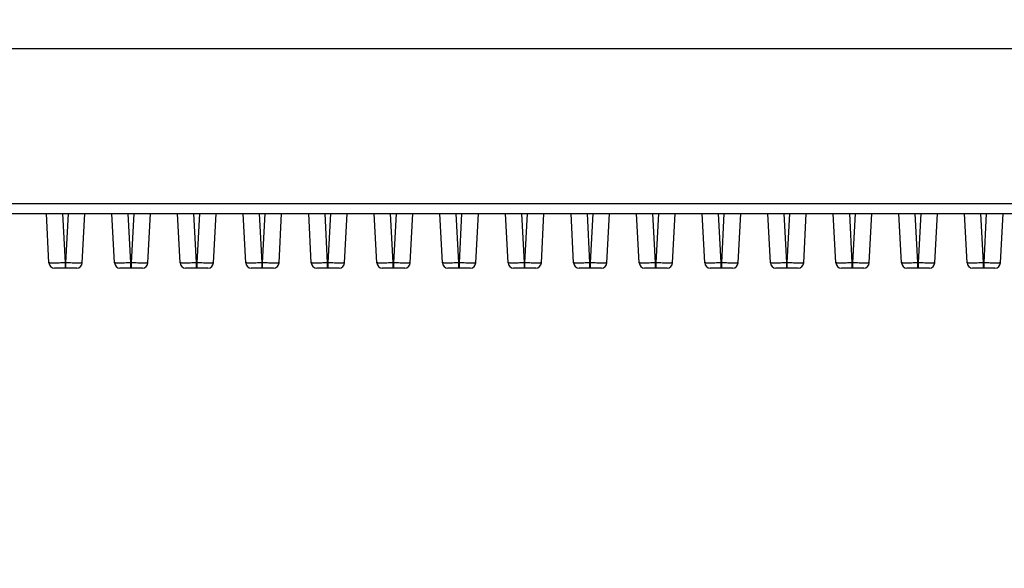
# Model space of a CAD drawing. Units: millimetres. Extents: x 0 to 420, y 0 to 297.
# Drawn here: x 89 to 179, y 197 to 247 of the extents above; entities that cross this region are included whole.
import ezdxf

# ---------------------------------------------------------------- set-up
doc = ezdxf.new("R2010")
doc.units = ezdxf.units.MM
doc.header["$LTSCALE"] = 23.1
doc.layers.get('0').update_dxf_attribs({"linetype": 'CONTINUOUS'})
doc.layers.add('02___PRT_ALL_AXES', color=7, linetype='CONTINUOUS')
doc.styles.get("Standard").update_dxf_attribs({"font": 'txt', "width": 0.85})
doc.dimstyles.new('DIMSTYLE_2', dxfattribs={"dimtxt": 3.5, "dimasz": 3.5, "dimexe": 0.18, "dimexo": 0.0625, "dimgap": 0.09, "dimtad": 1, "dimdsep": 46, "dimtxsty": 'Standard', "dimblk": '_FILLED', "dimblk1": '_FILLED', "dimblk2": '_FILLED', "dimcen": 0.09, "dimadec": 0, "dimazin": 0, "dimtp": 0.01, "dimtm": 0.01, "dimtfac": 1, "dimtofl": 0, "dimtmove": 0, "dimatfit": 3, "dimldrblk": '_FILLED', "dimfxl": 0, "dimtolj": 1, "dimarcsym": 0})

# ---------------------------------------------------------------- blocks, each defined once
blk = doc.blocks.new('_FILLED')
at = {"color": 0, "linetype": 'ByBlock'}
blk.add_solid([(0, 0), (-1, 0.214), (-1, -0.214)], dxfattribs=at)
blk = doc.blocks.new('*D2')
at = {"color": 2, "linetype": 'Continuous'}
for p, q in [((148.317, 269.404), (252.602, 269.404)), ((251.102, 269.404), (251.102, 246.744)), ((251.102, 224.084), (251.102, 246.744)), ((251.102, 246.744), (251.102, 196.618)), ((205.317, 224.084), (252.602, 224.084))]:
    blk.add_line(p, q, dxfattribs=at)
at = {"color": 2, "linetype": 'Continuous', "xscale": 3.5, "yscale": 3.5, "zscale": 3.5}
for p, rotation in [((251.102, 269.404), 90), ((251.102, 224.084), 270)]:
    blk.add_blockref('_FILLED', p, dxfattribs=dict(at, rotation=rotation))

msp = doc.modelspace()

# ---------------------------------------------------------------- linework, layer by layer
at = {"color": 7, "linetype": 'Continuous'}
for p, q in [((220.908, 244.131), (73.727, 244.131)), ((222.271, 229.977), (72.364, 229.977)), ((91.793, 224.557), (91.555, 229.084)), ((93.291, 224.557), (93.053, 229.084)), ((93.344, 224.557), (93.582, 229.084)), ((94.842, 224.557), (95.079, 229.084)), ((97.793, 224.557), (97.555, 229.084)), ((99.291, 224.557), (99.053, 229.084)), ((99.344, 224.557), (99.582, 229.084)), ((100.842, 224.557), (101.079, 229.084)), ((103.793, 224.557), (103.555, 229.084)), ((105.291, 224.557), (105.053, 229.084)), ((105.344, 224.557), (105.582, 229.084)), ((106.842, 224.557), (107.079, 229.084)), ((109.793, 224.557), (109.555, 229.084)), ((111.291, 224.557), (111.053, 229.084)), ((111.344, 224.557), (111.582, 229.084)), ((112.842, 224.557), (113.079, 229.084)), ((115.793, 224.557), (115.555, 229.084)), ((117.291, 224.557), (117.053, 229.084)), ((117.344, 224.557), (117.582, 229.084)), ((118.842, 224.557), (119.079, 229.084)), ((121.793, 224.557), (121.555, 229.084)), ((123.291, 224.557), (123.053, 229.084)), ((123.344, 224.557), (123.582, 229.084)), ((124.842, 224.557), (125.079, 229.084)), ((127.793, 224.557), (127.555, 229.084)), ((129.291, 224.557), (129.053, 229.084)), ((129.344, 224.557), (129.582, 229.084)), ((130.842, 224.557), (131.079, 229.084)), ((133.793, 224.557), (133.555, 229.084)), ((135.291, 224.557), (135.053, 229.084)), ((135.344, 224.557), (135.582, 229.084)), ((136.842, 224.557), (137.079, 229.084)), ((139.793, 224.557), (139.555, 229.084)), ((141.291, 224.557), (141.053, 229.084)), ((141.344, 224.557), (141.582, 229.084)), ((142.842, 224.557), (143.079, 229.084)), ((145.793, 224.557), (145.555, 229.084)), ((147.291, 224.557), (147.053, 229.084)), ((147.344, 224.557), (147.582, 229.084)), ((148.842, 224.557), (149.079, 229.084)), ((151.793, 224.557), (151.555, 229.084)), ((153.291, 224.557), (153.053, 229.084)), ((153.344, 224.557), (153.582, 229.084)), ((154.842, 224.557), (155.079, 229.084)), ((157.793, 224.557), (157.555, 229.084)), ((159.291, 224.557), (159.053, 229.084)), ((159.344, 224.557), (159.582, 229.084)), ((160.842, 224.557), (161.079, 229.084)), ((163.793, 224.557), (163.555, 229.084)), ((165.291, 224.557), (165.053, 229.084)), ((165.344, 224.557), (165.582, 229.084)), ((166.842, 224.557), (167.079, 229.084)), ((169.793, 224.557), (169.555, 229.084)), ((171.291, 224.557), (171.053, 229.084)), ((171.344, 224.557), (171.582, 229.084)), ((172.842, 224.557), (173.079, 229.084)), ((175.793, 224.557), (175.555, 229.084)), ((177.291, 224.557), (177.053, 229.084)), ((177.344, 224.557), (177.582, 229.084)), ((178.842, 224.557), (179.079, 229.084)), ((93.291, 224.084), (93.291, 224.557)), ((93.344, 224.557), (93.291, 224.557)), ((93.344, 224.084), (93.344, 224.557)), ((99.291, 224.084), (99.291, 224.557)), ((99.344, 224.557), (99.291, 224.557)), ((99.344, 224.084), (99.344, 224.557)), ((105.291, 224.084), (105.291, 224.557)), ((105.344, 224.557), (105.291, 224.557)), ((105.344, 224.084), (105.344, 224.557)), ((111.291, 224.084), (111.291, 224.557)), ((111.344, 224.557), (111.291, 224.557)), ((111.344, 224.084), (111.344, 224.557)), ((117.291, 224.084), (117.291, 224.557)), ((117.344, 224.557), (117.291, 224.557)), ((117.344, 224.084), (117.344, 224.557)), ((123.291, 224.084), (123.291, 224.557)), ((123.344, 224.557), (123.291, 224.557)), ((123.344, 224.084), (123.344, 224.557)), ((129.291, 224.084), (129.291, 224.557)), ((129.344, 224.557), (129.291, 224.557)), ((129.344, 224.084), (129.344, 224.557)), ((135.344, 224.557), (135.291, 224.557)), ((135.291, 224.084), (135.291, 224.557)), ((135.344, 224.084), (135.344, 224.557)), ((141.344, 224.557), (141.291, 224.557)), ((141.291, 224.084), (141.291, 224.557)), ((141.344, 224.084), (141.344, 224.557)), ((147.344, 224.557), (147.291, 224.557)), ((147.291, 224.084), (147.291, 224.557)), ((147.344, 224.084), (147.344, 224.557)), ((153.344, 224.557), (153.291, 224.557)), ((153.291, 224.084), (153.291, 224.557)), ((153.344, 224.084), (153.344, 224.557)), ((159.344, 224.557), (159.291, 224.557)), ((159.291, 224.084), (159.291, 224.557)), ((159.344, 224.084), (159.344, 224.557)), ((165.344, 224.557), (165.291, 224.557)), ((165.291, 224.084), (165.291, 224.557)), ((165.344, 224.084), (165.344, 224.557)), ((171.344, 224.557), (171.291, 224.557)), ((171.291, 224.084), (171.291, 224.557)), ((171.344, 224.084), (171.344, 224.557)), ((177.344, 224.557), (177.291, 224.557)), ((177.291, 224.084), (177.291, 224.557)), ((177.344, 224.084), (177.344, 224.557)), ((94.343, 224.084), (92.292, 224.084)), ((100.343, 224.084), (98.292, 224.084)), ((106.343, 224.084), (104.292, 224.084)), ((112.343, 224.084), (110.292, 224.084)), ((118.343, 224.084), (116.292, 224.084)), ((124.343, 224.084), (122.292, 224.084)), ((130.343, 224.084), (128.292, 224.084)), ((136.343, 224.084), (134.292, 224.084)), ((142.343, 224.084), (140.292, 224.084)), ((148.343, 224.084), (146.292, 224.084)), ((154.343, 224.084), (152.292, 224.084)), ((160.343, 224.084), (158.292, 224.084)), ((166.343, 224.084), (164.292, 224.084)), ((172.343, 224.084), (170.292, 224.084)), ((178.343, 224.084), (176.292, 224.084))]:
    msp.add_line(p, q, dxfattribs=at)
for centre, start, end in [((92.292, 224.584), 182.99983, 269.99666), ((94.343, 224.584), 270, 357), ((98.292, 224.584), 182.99983, 269.99666), ((100.343, 224.584), 270, 357), ((104.292, 224.584), 182.99983, 269.99666), ((106.343, 224.584), 270, 357), ((110.292, 224.584), 182.99983, 269.99666), ((112.343, 224.584), 270, 357), ((116.292, 224.584), 182.99983, 269.99666), ((118.343, 224.584), 270, 357), ((122.292, 224.584), 182.99983, 269.99666), ((124.343, 224.584), 270, 357), ((128.292, 224.584), 182.99983, 269.99666), ((130.343, 224.584), 270, 357), ((134.292, 224.584), 182.99983, 269.99666), ((136.343, 224.584), 270, 357), ((140.292, 224.584), 182.99983, 269.99666), ((142.343, 224.584), 270, 357), ((146.292, 224.584), 182.99983, 269.99666), ((148.343, 224.584), 270, 357), ((152.292, 224.584), 182.99983, 269.99666), ((154.343, 224.584), 270, 357), ((158.292, 224.584), 182.99983, 269.99666), ((160.343, 224.584), 270, 357), ((164.292, 224.584), 182.99983, 269.99666), ((166.343, 224.584), 270, 357), ((170.292, 224.584), 182.99983, 269.99666), ((172.343, 224.584), 270, 357), ((176.292, 224.584), 182.99983, 269.99666), ((178.343, 224.584), 270, 357)]:
    msp.add_arc(centre, 0.5, start, end, dxfattribs=at)
for points, knots in [([(93.291, 224.557), (93.193, 224.556), (93.002, 224.553), (92.725, 224.549), (92.469, 224.547), (92.245, 224.546), (92.082, 224.547), (91.974, 224.548), (91.911, 224.549), (91.863, 224.551), (91.824, 224.552), (91.807, 224.555), (91.793, 224.555), (91.793, 224.557)], [0, 0, 0, 0, 0.194799, 0.382468, 0.555204, 0.706599, 0.830928, 0.88135, 0.92332, 0.95642, 0.98031, 0.994839, 1, 1, 1, 1]), ([(94.842, 224.557), (94.842, 224.555), (94.827, 224.555), (94.81, 224.552), (94.772, 224.551), (94.724, 224.549), (94.661, 224.548), (94.553, 224.547), (94.39, 224.546), (94.166, 224.547), (93.91, 224.549), (93.633, 224.553), (93.442, 224.556), (93.344, 224.557)], [0, 0, 0, 0, 0.005153, 0.019683, 0.04358, 0.076683, 0.118653, 0.169073, 0.2934, 0.444797, 0.617533, 0.805201, 1, 1, 1, 1]), ([(99.291, 224.557), (99.193, 224.556), (99.002, 224.553), (98.725, 224.549), (98.469, 224.547), (98.245, 224.546), (98.082, 224.547), (97.974, 224.548), (97.911, 224.549), (97.863, 224.551), (97.824, 224.552), (97.807, 224.555), (97.793, 224.555), (97.793, 224.557)], [0, 0, 0, 0, 0.194799, 0.382468, 0.555204, 0.706599, 0.830928, 0.88135, 0.92332, 0.95642, 0.98031, 0.994839, 1, 1, 1, 1]), ([(100.842, 224.557), (100.842, 224.555), (100.827, 224.555), (100.81, 224.552), (100.772, 224.551), (100.724, 224.549), (100.661, 224.548), (100.553, 224.547), (100.39, 224.546), (100.166, 224.547), (99.91, 224.549), (99.633, 224.553), (99.442, 224.556), (99.344, 224.557)], [0, 0, 0, 0, 0.005153, 0.019683, 0.04358, 0.076683, 0.118653, 0.169073, 0.2934, 0.444797, 0.617533, 0.805201, 1, 1, 1, 1]), ([(105.291, 224.557), (105.193, 224.556), (105.002, 224.553), (104.725, 224.549), (104.469, 224.547), (104.245, 224.546), (104.082, 224.547), (103.974, 224.548), (103.911, 224.549), (103.863, 224.551), (103.824, 224.552), (103.807, 224.555), (103.793, 224.555), (103.793, 224.557)], [0, 0, 0, 0, 0.194799, 0.382468, 0.555204, 0.706599, 0.830928, 0.88135, 0.92332, 0.95642, 0.98031, 0.994839, 1, 1, 1, 1]), ([(106.842, 224.557), (106.842, 224.555), (106.827, 224.555), (106.81, 224.552), (106.772, 224.551), (106.724, 224.549), (106.661, 224.548), (106.553, 224.547), (106.39, 224.546), (106.166, 224.547), (105.91, 224.549), (105.633, 224.553), (105.442, 224.556), (105.344, 224.557)], [0, 0, 0, 0, 0.005153, 0.019683, 0.04358, 0.076683, 0.118653, 0.169073, 0.2934, 0.444797, 0.617533, 0.805201, 1, 1, 1, 1]), ([(111.291, 224.557), (111.193, 224.556), (111.002, 224.553), (110.725, 224.549), (110.469, 224.547), (110.245, 224.546), (110.082, 224.547), (109.974, 224.548), (109.911, 224.549), (109.863, 224.551), (109.824, 224.552), (109.807, 224.555), (109.793, 224.555), (109.793, 224.557)], [0, 0, 0, 0, 0.194799, 0.382468, 0.555204, 0.706599, 0.830928, 0.88135, 0.92332, 0.95642, 0.98031, 0.994839, 1, 1, 1, 1]), ([(112.842, 224.557), (112.842, 224.555), (112.827, 224.555), (112.81, 224.552), (112.772, 224.551), (112.724, 224.549), (112.661, 224.548), (112.553, 224.547), (112.39, 224.546), (112.166, 224.547), (111.91, 224.549), (111.633, 224.553), (111.442, 224.556), (111.344, 224.557)], [0, 0, 0, 0, 0.005153, 0.019683, 0.04358, 0.076683, 0.118653, 0.169073, 0.2934, 0.444797, 0.617533, 0.805201, 1, 1, 1, 1]), ([(117.291, 224.557), (117.193, 224.556), (117.002, 224.553), (116.725, 224.549), (116.469, 224.547), (116.245, 224.546), (116.082, 224.547), (115.974, 224.548), (115.911, 224.549), (115.863, 224.551), (115.824, 224.552), (115.807, 224.555), (115.793, 224.555), (115.793, 224.557)], [0, 0, 0, 0, 0.194799, 0.382468, 0.555204, 0.706599, 0.830928, 0.88135, 0.92332, 0.95642, 0.98031, 0.994839, 1, 1, 1, 1]), ([(118.842, 224.557), (118.842, 224.555), (118.827, 224.555), (118.81, 224.552), (118.772, 224.551), (118.724, 224.549), (118.661, 224.548), (118.553, 224.547), (118.39, 224.546), (118.166, 224.547), (117.91, 224.549), (117.633, 224.553), (117.442, 224.556), (117.344, 224.557)], [0, 0, 0, 0, 0.005153, 0.019683, 0.04358, 0.076683, 0.118653, 0.169073, 0.2934, 0.444797, 0.617533, 0.805201, 1, 1, 1, 1]), ([(123.291, 224.557), (123.193, 224.556), (123.002, 224.553), (122.725, 224.549), (122.469, 224.547), (122.245, 224.546), (122.082, 224.547), (121.974, 224.548), (121.911, 224.549), (121.863, 224.551), (121.824, 224.552), (121.807, 224.555), (121.793, 224.555), (121.793, 224.557)], [0, 0, 0, 0, 0.194799, 0.382468, 0.555204, 0.706599, 0.830928, 0.88135, 0.92332, 0.95642, 0.98031, 0.994839, 1, 1, 1, 1]), ([(124.842, 224.557), (124.842, 224.555), (124.827, 224.555), (124.81, 224.552), (124.772, 224.551), (124.724, 224.549), (124.661, 224.548), (124.553, 224.547), (124.39, 224.546), (124.166, 224.547), (123.91, 224.549), (123.633, 224.553), (123.442, 224.556), (123.344, 224.557)], [0, 0, 0, 0, 0.005153, 0.019683, 0.04358, 0.076683, 0.118653, 0.169073, 0.2934, 0.444797, 0.617533, 0.805201, 1, 1, 1, 1]), ([(129.291, 224.557), (129.193, 224.556), (129.002, 224.553), (128.725, 224.549), (128.469, 224.547), (128.245, 224.546), (128.082, 224.547), (127.974, 224.548), (127.911, 224.549), (127.863, 224.551), (127.824, 224.552), (127.807, 224.555), (127.793, 224.555), (127.793, 224.557)], [0, 0, 0, 0, 0.194799, 0.382468, 0.555204, 0.706599, 0.830928, 0.88135, 0.92332, 0.95642, 0.98031, 0.994839, 1, 1, 1, 1]), ([(130.842, 224.557), (130.842, 224.555), (130.827, 224.555), (130.81, 224.552), (130.772, 224.551), (130.724, 224.549), (130.661, 224.548), (130.553, 224.547), (130.39, 224.546), (130.166, 224.547), (129.91, 224.549), (129.633, 224.553), (129.442, 224.556), (129.344, 224.557)], [0, 0, 0, 0, 0.005153, 0.019683, 0.04358, 0.076683, 0.118653, 0.169073, 0.2934, 0.444797, 0.617533, 0.805201, 1, 1, 1, 1]), ([(135.291, 224.557), (135.193, 224.556), (135.002, 224.553), (134.725, 224.549), (134.469, 224.547), (134.245, 224.546), (134.082, 224.547), (133.974, 224.548), (133.911, 224.549), (133.863, 224.551), (133.824, 224.552), (133.807, 224.555), (133.793, 224.555), (133.793, 224.557)], [0, 0, 0, 0, 0.194799, 0.382468, 0.555204, 0.706599, 0.830928, 0.88135, 0.92332, 0.95642, 0.98031, 0.994839, 1, 1, 1, 1]), ([(136.842, 224.557), (136.842, 224.555), (136.827, 224.555), (136.81, 224.552), (136.772, 224.551), (136.724, 224.549), (136.661, 224.548), (136.553, 224.547), (136.39, 224.546), (136.166, 224.547), (135.91, 224.549), (135.633, 224.553), (135.442, 224.556), (135.344, 224.557)], [0, 0, 0, 0, 0.005153, 0.019683, 0.04358, 0.076683, 0.118653, 0.169073, 0.2934, 0.444797, 0.617533, 0.805201, 1, 1, 1, 1]), ([(141.291, 224.557), (141.193, 224.556), (141.002, 224.553), (140.725, 224.549), (140.469, 224.547), (140.245, 224.546), (140.082, 224.547), (139.974, 224.548), (139.911, 224.549), (139.863, 224.551), (139.824, 224.552), (139.807, 224.555), (139.793, 224.555), (139.793, 224.557)], [0, 0, 0, 0, 0.194799, 0.382468, 0.555204, 0.706599, 0.830928, 0.88135, 0.92332, 0.95642, 0.98031, 0.994839, 1, 1, 1, 1]), ([(142.842, 224.557), (142.842, 224.555), (142.827, 224.555), (142.81, 224.552), (142.772, 224.551), (142.724, 224.549), (142.661, 224.548), (142.553, 224.547), (142.39, 224.546), (142.166, 224.547), (141.91, 224.549), (141.633, 224.553), (141.442, 224.556), (141.344, 224.557)], [0, 0, 0, 0, 0.005153, 0.019683, 0.04358, 0.076683, 0.118653, 0.169073, 0.2934, 0.444797, 0.617533, 0.805201, 1, 1, 1, 1]), ([(147.291, 224.557), (147.193, 224.556), (147.002, 224.553), (146.725, 224.549), (146.469, 224.547), (146.245, 224.546), (146.082, 224.547), (145.974, 224.548), (145.911, 224.549), (145.863, 224.551), (145.824, 224.552), (145.807, 224.555), (145.793, 224.555), (145.793, 224.557)], [0, 0, 0, 0, 0.194799, 0.382468, 0.555204, 0.706599, 0.830928, 0.88135, 0.92332, 0.95642, 0.98031, 0.994839, 1, 1, 1, 1]), ([(148.842, 224.557), (148.842, 224.555), (148.827, 224.555), (148.81, 224.552), (148.772, 224.551), (148.724, 224.549), (148.661, 224.548), (148.553, 224.547), (148.39, 224.546), (148.166, 224.547), (147.91, 224.549), (147.633, 224.553), (147.442, 224.556), (147.344, 224.557)], [0, 0, 0, 0, 0.005153, 0.019683, 0.04358, 0.076683, 0.118653, 0.169073, 0.2934, 0.444797, 0.617533, 0.805201, 1, 1, 1, 1]), ([(153.291, 224.557), (153.193, 224.556), (153.002, 224.553), (152.725, 224.549), (152.469, 224.547), (152.245, 224.546), (152.082, 224.547), (151.974, 224.548), (151.911, 224.549), (151.863, 224.551), (151.824, 224.552), (151.807, 224.555), (151.793, 224.555), (151.793, 224.557)], [0, 0, 0, 0, 0.194799, 0.382468, 0.555204, 0.706599, 0.830928, 0.88135, 0.92332, 0.95642, 0.98031, 0.994839, 1, 1, 1, 1]), ([(154.842, 224.557), (154.842, 224.555), (154.827, 224.555), (154.81, 224.552), (154.772, 224.551), (154.724, 224.549), (154.661, 224.548), (154.553, 224.547), (154.39, 224.546), (154.166, 224.547), (153.91, 224.549), (153.633, 224.553), (153.442, 224.556), (153.344, 224.557)], [0, 0, 0, 0, 0.005153, 0.019683, 0.04358, 0.076683, 0.118653, 0.169073, 0.2934, 0.444797, 0.617533, 0.805201, 1, 1, 1, 1]), ([(159.291, 224.557), (159.193, 224.556), (159.002, 224.553), (158.725, 224.549), (158.469, 224.547), (158.245, 224.546), (158.082, 224.547), (157.974, 224.548), (157.911, 224.549), (157.863, 224.551), (157.824, 224.552), (157.807, 224.555), (157.793, 224.555), (157.793, 224.557)], [0, 0, 0, 0, 0.194799, 0.382468, 0.555204, 0.706599, 0.830928, 0.88135, 0.92332, 0.95642, 0.98031, 0.994839, 1, 1, 1, 1]), ([(160.842, 224.557), (160.842, 224.555), (160.827, 224.555), (160.81, 224.552), (160.772, 224.551), (160.724, 224.549), (160.661, 224.548), (160.553, 224.547), (160.39, 224.546), (160.166, 224.547), (159.91, 224.549), (159.633, 224.553), (159.442, 224.556), (159.344, 224.557)], [0, 0, 0, 0, 0.005153, 0.019683, 0.04358, 0.076683, 0.118653, 0.169073, 0.2934, 0.444797, 0.617533, 0.805201, 1, 1, 1, 1]), ([(165.291, 224.557), (165.193, 224.556), (165.002, 224.553), (164.725, 224.549), (164.469, 224.547), (164.245, 224.546), (164.082, 224.547), (163.974, 224.548), (163.911, 224.549), (163.863, 224.551), (163.824, 224.552), (163.807, 224.555), (163.793, 224.555), (163.793, 224.557)], [0, 0, 0, 0, 0.194799, 0.382468, 0.555204, 0.706599, 0.830928, 0.88135, 0.92332, 0.95642, 0.98031, 0.994839, 1, 1, 1, 1]), ([(166.842, 224.557), (166.842, 224.555), (166.827, 224.555), (166.81, 224.552), (166.772, 224.551), (166.724, 224.549), (166.661, 224.548), (166.553, 224.547), (166.39, 224.546), (166.166, 224.547), (165.91, 224.549), (165.633, 224.553), (165.442, 224.556), (165.344, 224.557)], [0, 0, 0, 0, 0.005153, 0.019683, 0.04358, 0.076683, 0.118653, 0.169073, 0.2934, 0.444797, 0.617533, 0.805201, 1, 1, 1, 1]), ([(171.291, 224.557), (171.193, 224.556), (171.002, 224.553), (170.725, 224.549), (170.469, 224.547), (170.245, 224.546), (170.082, 224.547), (169.974, 224.548), (169.911, 224.549), (169.863, 224.551), (169.824, 224.552), (169.807, 224.555), (169.793, 224.555), (169.793, 224.557)], [0, 0, 0, 0, 0.194799, 0.382468, 0.555204, 0.706599, 0.830928, 0.88135, 0.92332, 0.95642, 0.98031, 0.994839, 1, 1, 1, 1]), ([(172.842, 224.557), (172.842, 224.555), (172.827, 224.555), (172.81, 224.552), (172.772, 224.551), (172.724, 224.549), (172.661, 224.548), (172.553, 224.547), (172.39, 224.546), (172.166, 224.547), (171.91, 224.549), (171.633, 224.553), (171.442, 224.556), (171.344, 224.557)], [0, 0, 0, 0, 0.005153, 0.019683, 0.04358, 0.076683, 0.118653, 0.169073, 0.2934, 0.444797, 0.617533, 0.805201, 1, 1, 1, 1]), ([(177.291, 224.557), (177.193, 224.556), (177.002, 224.553), (176.725, 224.549), (176.469, 224.547), (176.245, 224.546), (176.082, 224.547), (175.974, 224.548), (175.911, 224.549), (175.863, 224.551), (175.824, 224.552), (175.807, 224.555), (175.793, 224.555), (175.793, 224.557)], [0, 0, 0, 0, 0.194799, 0.382468, 0.555204, 0.706599, 0.830928, 0.88135, 0.92332, 0.95642, 0.98031, 0.994839, 1, 1, 1, 1]), ([(178.842, 224.557), (178.842, 224.555), (178.827, 224.555), (178.81, 224.552), (178.772, 224.551), (178.724, 224.549), (178.661, 224.548), (178.553, 224.547), (178.39, 224.546), (178.166, 224.547), (177.91, 224.549), (177.633, 224.553), (177.442, 224.556), (177.344, 224.557)], [0, 0, 0, 0, 0.005153, 0.019683, 0.04358, 0.076683, 0.118653, 0.169073, 0.2934, 0.444797, 0.617533, 0.805201, 1, 1, 1, 1])]:
    msp.add_open_spline(points, degree=3, knots=knots, dxfattribs=at)
at = {"layer": '02___PRT_ALL_AXES', "color": 7, "linetype": 'Continuous'}
msp.add_line((72.317, 229.084), (222.317, 229.084), dxfattribs=at)

# ---------------------------------------------------------------- dimensions: what is measured, and where the dimension line sits
at = {"color": 2, "linetype": 'Continuous'}
dim = msp.add_linear_dim(base=(251.102, 269.404), p1=(205.317, 224.084), p2=(148.317, 269.404), angle=90, dimstyle='DIMSTYLE_2', dxfattribs=at)
dim.commit()
dim.dimension.update_dxf_attribs({"geometry": '*D2', "text_midpoint": (250.227, 196.618), "dimtype": 160})

doc.saveas('drawing.dxf')
